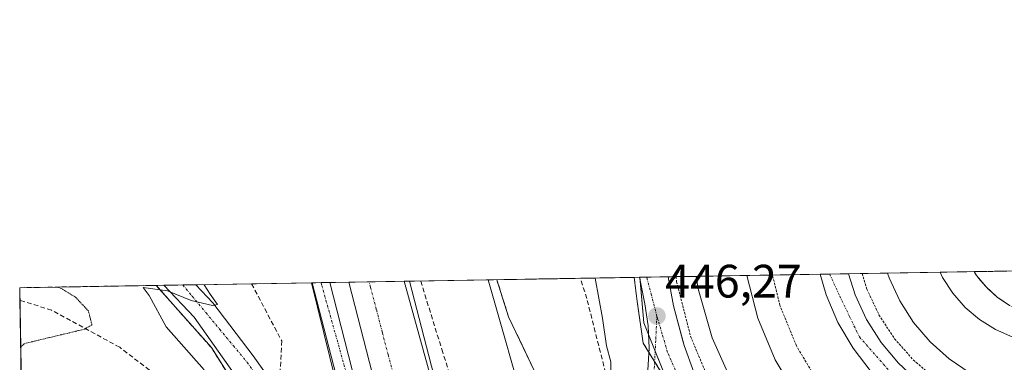
# Model space of a CAD drawing. Units: metres. Extents: x 614117 to 617563, y 4738630 to 4741001.
# Drawn here: x 614117 to 614328, y 4740927 to 4741001 of the extents above; entities that cross this region are included whole.
import ezdxf
from ezdxf.enums import TextEntityAlignment as Align

# ---------------------------------------------------------------- set-up
doc = ezdxf.new("R2010")
doc.units = ezdxf.units.M
doc.header["$MEASUREMENT"] = 0
for name, pattern in [('TRAZO_Y_PUNTO', [1, 0.5, -0.25, 0, -0.25]), ('TRAZOS', [0.75, 0.5, -0.25]), ('TRAZOS2', [0.375, 0.25, -0.125]), ('TRAZOSX2', [1.5, 1, -0.5])]:
    doc.linetypes.add(name, pattern=pattern)
for name, color, linetype, lineweight in [('Alambrada', 19, 'TRAZOS', 0), ('Carátula', 7, 'Continuous', 5), ('Comarca CxS', 133, 'Continuous', 0), ('Comunidad Autónoma CxS', 142, 'Continuous', 0), ('Conducción de agua lineal', 5, 'TRAZOSX2', 0), ('Corriente natural lineal', 142, 'Continuous', 13), ('Curva de nivel normal', 36, 'Continuous', 0), ('Curva de nivel normal depresión', 36, 'TRAZOS2', 0), ('Edificación', 1, 'Continuous', 13), ('Edificación Cxs', 1, 'Continuous', 13), ('Elemento construido', 1, 'Continuous', 0), ('Municipio CxS', 142, 'Continuous', 0), ('Núcleo urbano', 19, 'Continuous', 0), ('Núcleo urbano CxS', 19, 'Continuous', 0), ('Parque-jardín', 135, 'TRAZOSX2', 0), ('Parque-jardín CxS', 135, 'Continuous', 0), ('Provincia CxS', 1, 'Continuous', 0), ('Punto de cota en terreno', 7, 'Continuous', 0), ('Rótulo de punto de cota en terreno', 19, 'Continuous', 0), ('Senda', 19, 'TRAZOSX2', 0), ('Vegetación y arbolado urbanos', 2, 'Continuous', 0), ('Vegetación y arbolados urbanos CxS', 144, 'Continuous', 0), ('Vía urbana Cxs', 5, 'Continuous', 0), ('Vía urbana eje', 5, 'TRAZO_Y_PUNTO', 0)]:
    doc.layers.add(name, color=color, linetype=linetype, lineweight=lineweight)
doc.styles.add('Arial', font='txt', dxfattribs={"height": 0.2})

# ---------------------------------------------------------------- blocks, each defined once
blk = doc.blocks.new('*U151')
at = {"layer": 'Núcleo urbano CxS', "color": 19, "linetype": 'Continuous', "lineweight": 0}
blk.add_polyline3d([(614188.87, 4740907.44, 443.62), (614179.72, 4740944.39, 443.03), (614200.67, 4740944.74, 443.07), (614207.95, 4740916.64, 443.39)], dxfattribs=at)
blk = doc.blocks.new('*U159')
at = {"layer": 'Vegetación y arbolados urbanos CxS', "color": 144, "linetype": 'Continuous', "lineweight": 0}
blk.add_polyline3d([(614117.83, 4740917.59, 446.01), (614117.4, 4740943.34, 444.73), (614179.72, 4740944.39, 443.03), (614179.72, 4740944.39, 443.03), (614188.87, 4740907.44, 443.62)], dxfattribs=at)
blk = doc.blocks.new('*U161')
at = {"layer": 'Parque-jardín CxS', "color": 135, "linetype": 'Continuous', "lineweight": 0}
blk.add_polyline3d([(614117.83, 4740917.59, 446.01), (614117.4, 4740943.34, 444.73), (614146.58, 4740943.83, 444.95), (614158.36, 4740930.54, 444.77), (614158.36, 4740930.54, 444.77), (614176.88, 4740901.1, 444.6)], dxfattribs=at)
blk = doc.blocks.new('5PATER')
at = {"layer": 'Carátula', "linetype": 'Continuous', "lineweight": 5}
h = blk.add_hatch(color=250, dxfattribs=at)
edge = h.paths.add_edge_path()
edge.add_ellipse((0, 0.01), major_axis=(-1.33, -1.34), ratio=0.999422, start_angle=0, end_angle=360)
blk = doc.blocks.new('*U199')
at = {"layer": 'Vía urbana Cxs', "color": 5, "linetype": 'Continuous', "lineweight": 0}
for points in [[(614171.42, 4740913.32, 444.57), (614154.67, 4740937.05, 444.86), (614148.21, 4740943.86, 444.98), (614155.03, 4740943.97, 444.96), (614158.64, 4740940.14, 444.74), (614167.29, 4740928.79, 444.68), (614180.23, 4740910.54, 444.34)], [(614185.96, 4740921.05, 443.37), (614179.89, 4740944.39, 443.03), (614183.7, 4740944.45, 443.13), (614191.63, 4740913.24, 443.62)], [(614193.42, 4740922.37, 443.44), (614187.72, 4740944.52, 443.18), (614199.58, 4740944.72, 443.03), (614208.56, 4740912.05, 443.51)], [(614251.61, 4740925.71, 446.19), (614251.88, 4740930.45, 446.28), (614251.67, 4740935.2, 446.28), (614250.97, 4740939.89, 446.24), (614249.82, 4740945.57, 446.29), (614255.98, 4740945.67, 446.46), (614257.1, 4740939.45, 446.36), (614259.11, 4740932.01, 446.39), (614259.39, 4740930.97, 446.35), (614261.47, 4740925.3, 446.16)], [(614330.46, 4740907.68, 446.21), (614324.79, 4740909.26, 446.21), (614319.27, 4740911.34, 446.22), (614313.95, 4740913.88, 446.25), (614308.87, 4740916.89, 446.29), (614303.85, 4740920.82, 446.33), (614299.36, 4740925.36, 446.35), (614295.47, 4740930.42, 446.39), (614292.24, 4740935.92, 446.44), (614289.72, 4740941.79, 446.48), (614288.44, 4740946.22, 446.53), (614294.48, 4740946.32, 446.64), (614295.91, 4740941.79, 446.52), (614298.35, 4740936.53, 446.55), (614301.45, 4740931.64, 446.44), (614305.15, 4740927.19, 446.46), (614309.4, 4740923.26, 446.62), (614314.13, 4740919.91, 446.5), (614319.25, 4740917.2, 446.39), (614332.58, 4740912.55, 446.33)]]:
    blk.add_polyline3d(points, dxfattribs=at)
blk = doc.blocks.new('*U202')
at = {"layer": 'Senda', "color": 19, "linetype": 'TRAZOSX2', "lineweight": 0}
blk.add_polyline3d([(614157.93, 4740914.82, 445.36), (614154.65, 4740918.43, 445.36), (614138.78, 4740930.6, 445.29), (614124.23, 4740938.54, 444.78), (614117.44, 4740940.66, 444.7)], dxfattribs=at)
blk = doc.blocks.new('*U222')
at = {"layer": 'Alambrada', "color": 19, "linetype": 'TRAZOS', "lineweight": 0}
blk.add_polyline3d([(614297.43, 4740946.37, 447.17), (614298.44, 4740943.02, 447.08), (614301, 4740937.52, 446.84), (614304.32, 4740932.44, 446.85), (614308.34, 4740927.89, 446.82), (614312.96, 4740923.96, 447.27), (614317.25, 4740920.99, 446.79), (614321.98, 4740918.62, 446.74), (614329.47, 4740915.66, 446.77), (614335.48, 4740936.56, 447.33), (614331.75, 4740938.09, 448.07), (614328.88, 4740939.53, 447.31), (614326.24, 4740941.35, 448.24), (614323.87, 4740943.51, 447.67), (614321.81, 4740945.97, 448.37), (614321.31, 4740946.77, 447.97)], dxfattribs=at)
blk.add_polyline3d([(614297.43, 4740946.37, 447.17), (614298.44, 4740943.02, 447.08), (614301, 4740937.52, 446.84), (614304.32, 4740932.44, 446.85), (614308.34, 4740927.89, 446.82), (614312.96, 4740923.96, 447.27), (614317.25, 4740920.99, 446.79), (614321.98, 4740918.62, 446.74), (614329.47, 4740915.66, 446.77), (614335.48, 4740936.56, 447.33), (614331.75, 4740938.09, 448.07), (614328.88, 4740939.53, 447.31), (614326.24, 4740941.35, 448.24), (614323.87, 4740943.51, 447.67), (614321.81, 4740945.97, 448.37), (614321.31, 4740946.77, 447.97)], dxfattribs=at)

msp = doc.modelspace()

# ---------------------------------------------------------------- linework, layer by layer
at = {"layer": 'Alambrada', "color": 19, "linetype": 'TRAZOS', "lineweight": 0}
msp.add_polyline3d([(614257.64, 4740945.7, 447.61), (614257.76, 4740944.62, 447.18), (614260.74, 4740932.97, 446.56), (614265.37, 4740921.87, 446.7), (614271.54, 4740911.55, 446.75), (614279.13, 4740902.22, 446.63), (614287.97, 4740894.08, 446.94), (614297.89, 4740887.28, 446.56), (614308.68, 4740881.98, 446.28), (614320.13, 4740878.28, 446.07), (614325.98, 4740897.62, 446.57), (614317.07, 4740900.32, 446.57), (614308.66, 4740904.3, 446.77), (614300.92, 4740909.47, 446.81), (614294.03, 4740915.73, 446.9), (614288.14, 4740922.94, 446.97), (614283.37, 4740930.93, 446.75), (614279.84, 4740939.54, 446.99), (614278.24, 4740946.04, 446.86)], dxfattribs=at)
at = {"layer": 'Comarca CxS', "color": 133, "linetype": 'Continuous', "lineweight": 0}
for points in [[(614170.15, 4738630.22, 452.04), (614155.7, 4738629.98, 451.53), (614155.42, 4738646.9, 453.95), (614117.4, 4740943.34, 444.73), (617523.92, 4741000.62, 537.35), (617563.37, 4738687.25, 536.86), (614170.15, 4738630.22, 452.04)], [(614170.15, 4738630.22, 452.04), (614155.7, 4738629.98, 451.53), (614155.42, 4738646.9, 453.95), (614117.4, 4740943.34, 444.73), (617523.92, 4741000.62, 537.36), (617563.37, 4738687.25, 536.86), (614170.15, 4738630.22, 452.04)]]:
    msp.add_polyline3d(points, close=True, dxfattribs=at)
at = {"layer": 'Comunidad Autónoma CxS', "color": 142, "linetype": 'Continuous', "lineweight": 0}
for points in [[(614170.15, 4738630.22, 452.04), (614155.7, 4738629.98, 451.53), (614155.42, 4738646.9, 453.95), (614117.4, 4740943.34, 444.73), (617523.92, 4741000.62, 537.35), (617563.37, 4738687.25, 536.86), (614170.15, 4738630.22, 452.04)], [(614170.15, 4738630.22, 452.04), (614155.7, 4738629.98, 451.53), (614155.42, 4738646.9, 453.95), (614117.4, 4740943.34, 444.73), (617523.92, 4741000.62, 537.36), (617563.37, 4738687.25, 536.86), (614170.15, 4738630.22, 452.04)]]:
    msp.add_polyline3d(points, close=True, dxfattribs=at)
at = {"layer": 'Conducción de agua lineal', "color": 5, "linetype": 'TRAZOSX2', "lineweight": 0}
for points in [[(614207.81, 4740929.46, 443.42), (614203.08, 4740944.78, 443.19)], [(614222.96, 4740882.04, 444.34), (614207.81, 4740929.46, 443.42)]]:
    msp.add_polyline3d(points, dxfattribs=at)
at = {"layer": 'Corriente natural lineal', "color": 142, "linetype": 'Continuous', "lineweight": 13}
msp.add_polyline3d([(614231.91, 4740899.89, 442.57), (614226.09, 4740914.83, 442.48), (614217.5, 4740945.02, 441.8)], dxfattribs=at)
at = {"layer": 'Curva de nivel normal', "color": 36, "linetype": 'Continuous', "lineweight": 0}
for points in [[(614156.81, 4740944, 445), (614156.82, 4740943.98, 445), (614158.12, 4740941.95, 445), (614159.66, 4740939.78, 445), (614158.61, 4740939.54, 445), (614154.02, 4740940.64, 445), (614148.96, 4740942.67, 445), (614143.79, 4740943.39, 445), (614145.04, 4740941.65, 445), (614148.72, 4740935, 445), (614156.85, 4740925.8, 445)], [(614243.71, 4740923.85, 445), (614243.73, 4740927.47, 445), (614242.8, 4740930.89, 445), (614241.96, 4740936.85, 445), (614240.38, 4740945.41, 445)]]:
    msp.add_polyline3d(points, dxfattribs=at)
at = {"layer": 'Curva de nivel normal depresión', "color": 36, "linetype": 'TRAZOS2', "lineweight": 0}
msp.add_polyline3d([(614117.61, 4740930.65, 445), (614118.4, 4740931.4, 445), (614131.31, 4740934.49, 445), (614132.84, 4740935.4, 445), (614132.09, 4740938.37, 445), (614129.33, 4740941.31, 445), (614126.28, 4740943.17, 445), (614125.55, 4740943.48, 445)], dxfattribs=at)
at = {"layer": 'Edificación', "color": 1, "linetype": 'Continuous', "lineweight": 13}
for points in [[(614261.96, 4740945.77, 462.57), (614272.77, 4740945.95, 463.98)], [(614261.96, 4740945.77, 462.57), (614272.77, 4740945.95, 463.98)], [(614272.77, 4740945.95, 463.98), (614275.11, 4740936.84, 463.63), (614278.84, 4740927.92, 463.82), (614283.81, 4740919.62, 464.54), (614289.92, 4740912.13, 464.32), (614297.04, 4740905.59, 464.11), (614305.02, 4740900.14, 464.31), (614313.71, 4740895.9, 463.25), (614322.92, 4740892.94, 456.02)], [(614302.84, 4740946.46, 464.09), (614314.06, 4740946.65, 462.59)], [(614302.84, 4740946.46, 464.09), (614314.06, 4740946.65, 462.59)], [(614333.47, 4740931.76, 451.34), (614330.54, 4740920.87, 451.97), (614325.38, 4740922.63, 462.82), (614320.5, 4740925.07, 463.74), (614315.99, 4740928.14, 463.14), (614311.94, 4740931.78, 464.23), (614308.4, 4740935.93, 462.93), (614305.45, 4740940.52, 462.61), (614303.15, 4740945.46, 462.37), (614302.84, 4740946.46, 464.09)], [(614314.06, 4740946.65, 462.59), (614314.57, 4740945.53, 460.05), (614316.75, 4740942.15, 463.45), (614319.41, 4740939.13, 463.88), (614322.48, 4740936.53, 462.5), (614325.9, 4740934.4, 462.28), (614329.59, 4740932.8, 462.52), (614333.47, 4740931.76, 451.34)], [(614322.92, 4740892.94, 456.02), (614319.56, 4740882.46, 460.2), (614309.24, 4740886.11, 456.53), (614299.51, 4740891.11, 456.53), (614290.54, 4740897.39, 459.33), (614282.51, 4740904.83, 455.74), (614275.56, 4740913.28, 459.21), (614269.82, 4740922.59, 461.46), (614265.39, 4740932.6, 461.24), (614262.35, 4740943.12, 462.82), (614261.96, 4740945.77, 462.57)]]:
    msp.add_polyline3d(points, dxfattribs=at)
at = {"layer": 'Edificación Cxs', "color": 1, "linetype": 'Continuous', "lineweight": 13}
for points in [[(614322.92, 4740892.94, 456.02), (614319.56, 4740882.46, 460.2), (614309.24, 4740886.11, 456.53), (614299.51, 4740891.11, 456.53), (614290.54, 4740897.39, 459.33), (614282.51, 4740904.83, 455.74), (614275.56, 4740913.28, 459.21), (614269.82, 4740922.59, 461.46), (614265.39, 4740932.6, 461.24), (614262.35, 4740943.12, 462.82), (614261.96, 4740945.77, 462.57), (614272.77, 4740945.95, 463.98), (614275.11, 4740936.84, 463.63), (614278.84, 4740927.92, 463.82), (614283.81, 4740919.62, 464.54), (614289.92, 4740912.13, 464.32), (614297.04, 4740905.59, 464.11), (614305.02, 4740900.14, 464.31), (614313.71, 4740895.9, 463.25), (614322.92, 4740892.94, 456.02)], [(614333.47, 4740931.76, 451.34), (614330.54, 4740920.87, 451.97), (614325.38, 4740922.63, 462.82), (614320.5, 4740925.07, 463.74), (614315.99, 4740928.14, 463.14), (614311.94, 4740931.78, 464.23), (614308.4, 4740935.93, 462.93), (614305.45, 4740940.52, 462.61), (614303.15, 4740945.46, 462.37), (614302.84, 4740946.46, 464.09), (614314.06, 4740946.65, 462.59), (614314.57, 4740945.53, 460.05), (614316.75, 4740942.15, 463.45), (614319.41, 4740939.13, 463.88), (614322.48, 4740936.53, 462.5), (614325.9, 4740934.4, 462.28), (614329.59, 4740932.8, 462.52), (614333.47, 4740931.76, 451.34)]]:
    msp.add_polyline3d(points, close=True, dxfattribs=at)
at = {"layer": 'Elemento construido', "color": 1, "linetype": 'Continuous', "lineweight": 0}
msp.add_polyline3d([(614255.98, 4740945.67, 446.47), (614257.1, 4740939.45, 446.9), (614259.39, 4740930.97, 447.44), (614261.47, 4740925.3, 446.53), (614264.49, 4740919.44, 446.24), (614262.6, 4740918.31, 446.09), (614266, 4740912.83, 446.1), (614267.51, 4740913.96, 450), (614271.28, 4740908.1, 446.11), (614276.21, 4740902.43, 446.06), (614283.17, 4740895.1, 445.99), (614291.18, 4740888.65, 445.94), (614297.46, 4740884.55, 446.64), (614301.11, 4740882.58, 446.33), (614310.41, 4740878.68, 446.49), (614315.15, 4740877.1, 446.03), (614321.63, 4740875.24, 445.78), (614320.97, 4740872.99, 445.74), (614329.65, 4740870.44, 445.75)], dxfattribs=at)
at = {"layer": 'Municipio CxS', "color": 142, "linetype": 'Continuous', "lineweight": 0}
for points in [[(614170.15, 4738630.22, 452.04), (614170.07, 4738630.41, 452.06), (614167.95, 4738635.45, 452.65), (614162.28, 4738641.74, 453.55), (614155.61, 4738646.74, 453.93), (614155.42, 4738646.9, 453.95), (614117.4, 4740943.34, 444.73), (617523.92, 4741000.62, 537.35), (617563.37, 4738687.25, 536.86), (614170.15, 4738630.22, 452.04)], [(614170.15, 4738630.22, 452.04), (614170.07, 4738630.41, 452.06), (614167.95, 4738635.45, 452.65), (614162.28, 4738641.74, 453.55), (614155.61, 4738646.74, 453.93), (614155.42, 4738646.9, 453.95), (614117.4, 4740943.34, 444.73), (617523.92, 4741000.62, 537.36), (617563.37, 4738687.25, 536.86), (614170.15, 4738630.22, 452.04)]]:
    msp.add_polyline3d(points, close=True, dxfattribs=at)
at = {"layer": 'Núcleo urbano', "color": 19, "linetype": 'Continuous', "lineweight": 0}
for points in [[(614249.9, 4740945.57, 446.28), (614251.38, 4740945.59, 446.26), (614255.98, 4740945.67, 446.46), (614257.64, 4740945.7, 446.59), (614261.96, 4740945.77, 446.94), (614272.77, 4740945.95, 446.89), (614278.24, 4740946.04, 446.74), (614288.44, 4740946.22, 446.53), (614290.47, 4740946.25, 446.51), (614294.48, 4740946.32, 446.64), (614297.43, 4740946.37, 446.82), (614302.84, 4740946.46, 447.2), (614314.06, 4740946.65, 447.16), (614321.31, 4740946.77, 447.23), (614400.76, 4740948.11, 447.57), (614403.32, 4740948.15, 447.52), (614408.21, 4740948.23, 447.44)], [(614179.72, 4740944.39, 443.03), (614179.89, 4740944.39, 443.03), (614181.79, 4740944.42, 443.05), (614183.7, 4740944.46, 443.13), (614187.72, 4740944.52, 443.18), (614192.04, 4740944.6, 443.03), (614199.58, 4740944.72, 443.03), (614200.67, 4740944.74, 443.07)], [(614234.33, 4740856.9, 444.43), (614223.11, 4740869.16, 444.12), (614223.08, 4740869.19, 444.12), (614222.9, 4740869.39, 444.12), (614212.27, 4740878.22, 444.07), (614200.2, 4740888.25, 444.07), (614199.81, 4740888.91, 444.06), (614188.87, 4740907.44, 443.62), (614179.72, 4740944.39, 443.03)], [(614200.67, 4740944.74, 443.07), (614207.95, 4740916.64, 443.39), (614208.72, 4740914.98, 443.49), (614221.48, 4740902.03, 443.8), (614229.11, 4740899.57, 443.22), (614230.69, 4740899.06, 443.05), (614231.93, 4740899.83, 442.6), (614232.05, 4740899.91, 442.59), (614235.67, 4740902.18, 442.06), (614241.09, 4740904.19, 444.06), (614246.34, 4740905.1, 444.96), (614249.42, 4740905.16, 445.01), (614251.64, 4740904.91, 445.03), (614253.72, 4740904.66, 445.04), (614254.28, 4740904.55, 445.04), (614255.12, 4740904.37, 445.03), (614257.9, 4740903.49, 445.05), (614259.23, 4740903.06, 445.12), (614265.21, 4740907.19, 445.93), (614265.24, 4740907.21, 445.94)], [(614249.9, 4740945.57, 446.28), (614249.97, 4740944.85, 446.27), (614250.76, 4740935.82, 446.23), (614251.75, 4740933.37, 446.29), (614253.18, 4740929.78, 446.24), (614255.44, 4740924.14, 446.15), (614257.39, 4740919.28, 446.09), (614259.96, 4740915.32, 445.99), (614260.61, 4740914.32, 446), (614265.24, 4740907.21, 445.94)]]:
    msp.add_polyline3d(points, dxfattribs=at)
at = {"layer": 'Núcleo urbano CxS', "color": 19, "linetype": 'Continuous', "lineweight": 0}
msp.add_polyline3d([(614323.77, 4740868.71, 445.78), (614293.6, 4740878.91, 445.87), (614281.01, 4740890.69, 445.91), (614268.16, 4740902.71, 445.84), (614265.24, 4740907.21, 445.94), (614257.39, 4740919.28, 446.09), (614250.77, 4740935.82, 446.23), (614249.91, 4740945.57, 446.28), (614408.21, 4740948.23, 447.44), (614381.29, 4740857.32, 446.07), (614325.14, 4740872.76, 445.75), (614324.86, 4740872.84, 445.74), (614323.77, 4740868.71, 445.78)], close=True, dxfattribs=at)
at = {"layer": 'Parque-jardín', "color": 135, "linetype": 'TRAZOSX2', "lineweight": 0}
for points in [[(614321.31, 4740946.77, 447.23), (614400.76, 4740948.1, 447.57)], [(614335.48, 4740936.56, 447.12), (614331.75, 4740938.09, 447.2), (614328.88, 4740939.53, 447.2), (614326.24, 4740941.35, 447.22), (614323.87, 4740943.51, 447.23), (614321.81, 4740945.97, 447.22), (614321.31, 4740946.77, 447.23)], [(614117.4, 4740943.34, 444.73), (614146.58, 4740943.83, 444.95)], [(614146.58, 4740943.83, 444.95), (614158.36, 4740930.54, 444.77)], [(614219.34, 4740945.05, 441.5), (614237.2, 4740945.35, 444.65)], [(614251.73, 4740903.43, 444.98), (614251.46, 4740903.51, 444.98), (614238.32, 4740902.69, 442.78), (614221.87, 4740937.11, 441.32), (614219.34, 4740945.05, 441.5)], [(614237.2, 4740945.35, 444.65), (614248.71, 4740945.55, 446.3)], [(614248.71, 4740945.55, 446.3), (614249.32, 4740940.42, 446.19), (614250.64, 4740931.49, 446.19), (614251.83, 4740929.55, 446.28)], [(614117.44, 4740940.66, 444.7), (614117.4, 4740943.34, 444.73)], [(614117.83, 4740917.59, 446.01), (614117.44, 4740940.66, 444.7)], [(614158.36, 4740930.54, 444.77), (614165.4, 4740919.35, 444.66)], [(614251.83, 4740929.55, 446.28), (614253.07, 4740927.54, 446.22)], [(614253.07, 4740927.54, 446.22), (614254.95, 4740924.46, 446.15), (614255.4, 4740923.61, 446.14)]]:
    msp.add_polyline3d(points, dxfattribs=at)
at = {"layer": 'Parque-jardín CxS', "color": 135, "linetype": 'Continuous', "lineweight": 0}
msp.add_polyline3d([(614328.88, 4740939.53, 447.2), (614326.24, 4740941.35, 447.22), (614323.87, 4740943.51, 447.23), (614321.81, 4740945.97, 447.22), (614321.31, 4740946.77, 447.23), (614403.32, 4740948.15, 447.52)], dxfattribs=at)
msp.add_polyline3d([(614259.08, 4740916.53, 445.99), (614269.08, 4740901.6, 445.79), (614282.74, 4740887.63, 445.93), (614296.86, 4740877.95, 445.85), (614320.2, 4740869.69, 445.75), (614319.09, 4740866.36, 445.66), (614288.45, 4740875.73, 445.41), (614282.26, 4740879.38, 445.32), (614274.96, 4740887.63, 445.4), (614269.24, 4740895.25, 445.36), (614260.51, 4740900.81, 445.09), (614251.46, 4740903.51, 444.98), (614238.32, 4740902.69, 442.78), (614221.87, 4740937.11, 441.32), (614219.34, 4740945.05, 441.5), (614248.71, 4740945.55, 446.3), (614249.32, 4740940.42, 446.19), (614250.64, 4740931.49, 446.19), (614254.95, 4740924.46, 446.15), (614259.08, 4740916.53, 445.99)], close=True, dxfattribs=at)
at = {"layer": 'Provincia CxS', "color": 1, "linetype": 'Continuous', "lineweight": 0}
for points in [[(617563.37, 4738687.25, 536.86), (614155.7, 4738629.98, 451.53), (614117.4, 4740943.34, 444.73), (617523.92, 4741000.62, 537.35), (617563.37, 4738687.25, 536.86)], [(617563.37, 4738687.25, 536.86), (614155.7, 4738629.98, 451.53), (614117.4, 4740943.34, 444.73), (617523.92, 4741000.62, 537.36), (617563.37, 4738687.25, 536.86)]]:
    msp.add_polyline3d(points, close=True, dxfattribs=at)
at = {"layer": 'Senda', "color": 19, "linetype": 'TRAZOSX2', "lineweight": 0}
for points in [[(614166.96, 4740944.17, 443.25), (614173.39, 4740931.96, 444.1), (614173.07, 4740925.61, 444.47), (614169.76, 4740922, 444.65)], [(614252.98, 4740910.26, 445.35), (614247.99, 4740908.41, 445.1), (614247.46, 4740909.57, 445.12), (614242.59, 4740925.13, 444.98), (614238.57, 4740941.01, 444.76), (614237.2, 4740945.35, 444.65)]]:
    msp.add_polyline3d(points, dxfattribs=at)
at = {"layer": 'Vegetación y arbolado urbanos', "color": 2, "linetype": 'Continuous', "lineweight": 0}
for points in [[(614117.83, 4740917.59, 446.01), (614117.44, 4740940.66, 444.7), (614117.4, 4740943.34, 444.73), (614148.21, 4740943.86, 444.98), (614152.26, 4740943.93, 445.02), (614155.03, 4740943.97, 444.96), (614166.96, 4740944.17, 443.25), (614179.72, 4740944.39, 443.03)], [(614234.33, 4740856.9, 444.43), (614223.11, 4740869.16, 444.12), (614223.08, 4740869.19, 444.12), (614222.9, 4740869.39, 444.12), (614212.27, 4740878.22, 444.07), (614200.2, 4740888.25, 444.07), (614199.81, 4740888.91, 444.06), (614188.87, 4740907.44, 443.62), (614179.72, 4740944.39, 443.03)], [(614200.67, 4740944.74, 443.07), (614217.5, 4740945.02, 441.8), (614237.2, 4740945.36, 444.65), (614249.82, 4740945.57, 446.29), (614249.9, 4740945.57, 446.28)], [(614200.67, 4740944.74, 443.07), (614207.95, 4740916.64, 443.39), (614208.72, 4740914.98, 443.49), (614221.48, 4740902.03, 443.8), (614229.11, 4740899.57, 443.22), (614230.69, 4740899.06, 443.05), (614231.93, 4740899.83, 442.6), (614232.05, 4740899.91, 442.59), (614235.67, 4740902.18, 442.06), (614241.09, 4740904.19, 444.06), (614246.34, 4740905.1, 444.96), (614249.42, 4740905.16, 445.01), (614251.64, 4740904.91, 445.03), (614253.72, 4740904.66, 445.04), (614254.28, 4740904.55, 445.04), (614255.12, 4740904.37, 445.03), (614257.9, 4740903.49, 445.05), (614259.23, 4740903.06, 445.12), (614265.21, 4740907.19, 445.93), (614265.24, 4740907.21, 445.94)], [(614249.9, 4740945.57, 446.28), (614249.97, 4740944.85, 446.27), (614250.76, 4740935.82, 446.23), (614251.75, 4740933.37, 446.29), (614253.18, 4740929.78, 446.24), (614255.44, 4740924.14, 446.15), (614257.39, 4740919.28, 446.09), (614259.96, 4740915.32, 445.99), (614260.61, 4740914.32, 446), (614265.24, 4740907.21, 445.94)]]:
    msp.add_polyline3d(points, dxfattribs=at)
at = {"layer": 'Vegetación y arbolados urbanos CxS', "color": 144, "linetype": 'Continuous', "lineweight": 0}
msp.add_polyline3d([(614265.24, 4740907.21, 445.94), (614259.23, 4740903.06, 445.12), (614255.12, 4740904.37, 445.03), (614253.72, 4740904.66, 445.04), (614249.42, 4740905.16, 445.01), (614246.34, 4740905.1, 444.96), (614241.09, 4740904.19, 444.06), (614235.67, 4740902.18, 442.06), (614230.69, 4740899.06, 443.05), (614221.48, 4740902.03, 443.8), (614208.72, 4740914.98, 443.49), (614207.95, 4740916.64, 443.39), (614200.67, 4740944.74, 443.07), (614249.91, 4740945.57, 446.28), (614250.77, 4740935.82, 446.23), (614257.39, 4740919.28, 446.09), (614265.24, 4740907.21, 445.94)], close=True, dxfattribs=at)
at = {"layer": 'Vía urbana Cxs', "color": 5, "linetype": 'Continuous', "lineweight": 0}
for points in [[(614288.44, 4740946.22, 446.53), (614294.48, 4740946.32, 446.64)], [(614359.21, 4740897.46, 445.29), (614330.46, 4740907.68, 446.21), (614324.79, 4740909.26, 446.21), (614319.27, 4740911.34, 446.22), (614313.95, 4740913.88, 446.25), (614308.87, 4740916.89, 446.29), (614303.85, 4740920.82, 446.33), (614299.36, 4740925.36, 446.35), (614295.47, 4740930.42, 446.39), (614292.24, 4740935.92, 446.44), (614289.72, 4740941.79, 446.48), (614288.44, 4740946.22, 446.53)], [(614294.48, 4740946.32, 446.64), (614295.91, 4740941.79, 446.52), (614298.35, 4740936.53, 446.55), (614301.45, 4740931.64, 446.44), (614305.15, 4740927.19, 446.46), (614309.4, 4740923.26, 446.62), (614314.13, 4740919.91, 446.5), (614319.25, 4740917.2, 446.39), (614332.58, 4740912.55, 446.33), (614387.81, 4740896.07, 446.71)], [(614148.21, 4740943.86, 444.98), (614155.03, 4740943.97, 444.96)], [(614236.2, 4740836.75, 444.73), (614236.42, 4740838.54, 444.69), (614236.12, 4740843.28, 444.56), (614235.22, 4740847.94, 444.54), (614233.72, 4740852.45, 444.49), (614231.66, 4740856.72, 444.41), (614227.3, 4740863.71, 444.26), (614223.09, 4740869.18, 444.12), (614215.07, 4740874.26, 444.02), (614201.26, 4740881.17, 444.2), (614193.96, 4740886.33, 444.27), (614185.62, 4740892.68, 444.45), (614179.83, 4740900.14, 444.5), (614175.15, 4740907.6, 444.54), (614171.42, 4740913.32, 444.57), (614154.67, 4740937.05, 444.86), (614148.21, 4740943.86, 444.98)], [(614155.03, 4740943.97, 444.96), (614158.64, 4740940.14, 444.74), (614167.29, 4740928.79, 444.68), (614180.23, 4740910.54, 444.34)], [(614179.89, 4740944.39, 443.03), (614183.7, 4740944.46, 443.13)], [(614185.96, 4740921.05, 443.37), (614179.89, 4740944.39, 443.03)], [(614183.7, 4740944.46, 443.13), (614191.63, 4740913.24, 443.62)], [(614187.72, 4740944.52, 443.18), (614199.58, 4740944.72, 443.03)], [(614193.42, 4740922.37, 443.44), (614187.72, 4740944.52, 443.18)], [(614199.58, 4740944.72, 443.03), (614208.56, 4740912.05, 443.51)], [(614249.82, 4740945.57, 446.29), (614255.98, 4740945.67, 446.46)], [(614251.61, 4740925.71, 446.19), (614251.88, 4740930.45, 446.28), (614251.67, 4740935.2, 446.28), (614250.97, 4740939.89, 446.24), (614249.82, 4740945.57, 446.29)], [(614255.98, 4740945.67, 446.46), (614257.1, 4740939.45, 446.36), (614259.11, 4740932.01, 446.39), (614259.39, 4740930.97, 446.35), (614261.47, 4740925.3, 446.16), (614262.52, 4740923.26, 446.23), (614264.49, 4740919.44, 446.23), (614262.6, 4740918.31, 446.07), (614266, 4740912.83, 446.04), (614267.51, 4740913.96, 446.16), (614268.81, 4740911.94, 446.18), (614271.28, 4740908.1, 446.04), (614276.21, 4740902.43, 446.15), (614283.17, 4740895.1, 446.05), (614291.18, 4740888.65, 445.88), (614296.06, 4740885.46, 445.94), (614297.46, 4740884.55, 445.92), (614301.11, 4740882.58, 445.86), (614310.41, 4740878.68, 445.84), (614315.15, 4740877.1, 445.89), (614321.63, 4740875.24, 445.77), (614320.97, 4740872.99, 445.7), (614329.65, 4740870.44, 445.77)]]:
    msp.add_polyline3d(points, dxfattribs=at)
at = {"layer": 'Vía urbana eje', "color": 5, "linetype": 'TRAZO_Y_PUNTO', "lineweight": 0}
for points in [[(614290.47, 4740946.25, 446.51), (614292.6, 4740941.59, 446.47), (614294.71, 4740937.21, 446.44), (614296.82, 4740932.82, 446.39), (614299.73, 4740929.52, 446.4), (614302.64, 4740926.24, 446.38), (614305.55, 4740922.94, 446.35), (614308.46, 4740919.66, 446.36), (614312.01, 4740917.76, 446.29), (614315.55, 4740915.85, 446.28), (614319.1, 4740913.96, 446.26), (614322.64, 4740912.06, 446.24), (614327.07, 4740910.67, 446.25), (614331.5, 4740909.27, 446.24)], [(614152.26, 4740943.93, 445.02), (614154.26, 4740941.51, 444.96), (614157.21, 4740937.99, 444.92), (614160.14, 4740934.44, 444.86), (614163.08, 4740930.91, 444.72), (614166.03, 4740927.38, 444.76), (614168.51, 4740923.79, 444.66), (614169.76, 4740922, 444.65)], [(614181.79, 4740944.42, 443.05), (614181.94, 4740943.84, 443.06), (614183.14, 4740939.59, 443.15), (614184.32, 4740935.36, 443.22), (614185.51, 4740931.13, 443.27), (614186.69, 4740926.9, 443.31), (614187.89, 4740922.66, 443.38), (614189.07, 4740918.43, 443.48), (614190.26, 4740914.18, 443.56), (614191.46, 4740909.96, 443.53), (614193.44, 4740906.09, 443.58), (614195.42, 4740902.23, 443.67), (614200.69, 4740895.36, 443.85), (614203.33, 4740891.93, 443.94), (614206.25, 4740889.42, 443.95), (614209.16, 4740886.91, 443.99), (614212.05, 4740884.4, 444), (614215.42, 4740882.35, 444.08), (614218.8, 4740880.31, 444.14), (614222.16, 4740878.26, 444.05), (614226.07, 4740876.97, 444.14), (614229.98, 4740875.67, 444.22)], [(614242.07, 4740893.76, 444.58), (614237.37, 4740893.15, 444.48), (614232.66, 4740892.52, 444.36), (614223.55, 4740893.32, 444.13), (614219.58, 4740894.71, 443.99), (614215.62, 4740896.09, 443.88), (614212.46, 4740898.26, 443.81), (614209.28, 4740900.44, 443.74), (614206.42, 4740903.82, 443.64), (614203.53, 4740907.18, 443.57), (614202.01, 4740911.44, 443.46), (614200.46, 4740915.69, 443.38), (614198.94, 4740919.96, 443.33), (614197.39, 4740924.22, 443.28), (614196.14, 4740929.04, 443.23), (614194.87, 4740933.84, 443.16), (614193.6, 4740938.67, 443.1), (614192.33, 4740943.49, 443.04), (614192.04, 4740944.6, 443.03)], [(614253.55, 4740937.29, 446.26), (614252.39, 4740941.74, 446.28), (614251.38, 4740945.59, 446.26)], [(614252.98, 4740910.26, 445.35), (614252.35, 4740913.09, 445.53), (614252.58, 4740917.93, 445.86), (614252.82, 4740922.76, 446.09), (614253.32, 4740932.44, 446.25), (614253.55, 4740937.29, 446.26)], [(614262.61, 4740915.47, 446.06), (614260.76, 4740918.32, 446.02), (614259.12, 4740922.05, 446.11), (614257.48, 4740925.79, 446.15), (614255.83, 4740929.52, 446.16), (614254.69, 4740933.41, 446.21), (614253.55, 4740937.29, 446.26)]]:
    msp.add_polyline3d(points, dxfattribs=at)

# ---------------------------------------------------------------- block references
at = {"layer": 'Alambrada', "color": 19, "linetype": 'TRAZOS', "lineweight": 0}
msp.add_blockref('*U222', (0, 0), dxfattribs=at)
at = {"layer": 'Núcleo urbano CxS', "color": 19, "linetype": 'Continuous', "lineweight": 0}
msp.add_blockref('*U151', (0, 0), dxfattribs=at)
at = {"layer": 'Parque-jardín CxS', "color": 135, "linetype": 'Continuous', "lineweight": 0}
msp.add_blockref('*U161', (0, 0), dxfattribs=at)
at = {"layer": 'Punto de cota en terreno', "linetype": 'Continuous', "lineweight": 0}
msp.add_blockref('5PATER', (614253.56, 4740937.29, 446.27), dxfattribs=at)
at = {"layer": 'Senda', "color": 19, "linetype": 'TRAZOSX2', "lineweight": 0}
msp.add_blockref('*U202', (0, 0), dxfattribs=at)
at = {"layer": 'Vegetación y arbolados urbanos CxS', "color": 144, "linetype": 'Continuous', "lineweight": 0}
msp.add_blockref('*U159', (0, 0), dxfattribs=at)
at = {"layer": 'Vía urbana Cxs', "color": 5, "linetype": 'Continuous', "lineweight": 0}
msp.add_blockref('*U199', (0, 0), dxfattribs=at)

# ---------------------------------------------------------------- texts
at = {"layer": 'Rótulo de punto de cota en terreno', "color": 19, "linetype": 'Continuous', "lineweight": 0, "style": 'Arial'}
msp.add_text('446,27', height=7, dxfattribs=at).set_placement((614255.32, 4740939.05), align=Align.BOTTOM_LEFT)

doc.saveas('drawing.dxf')
